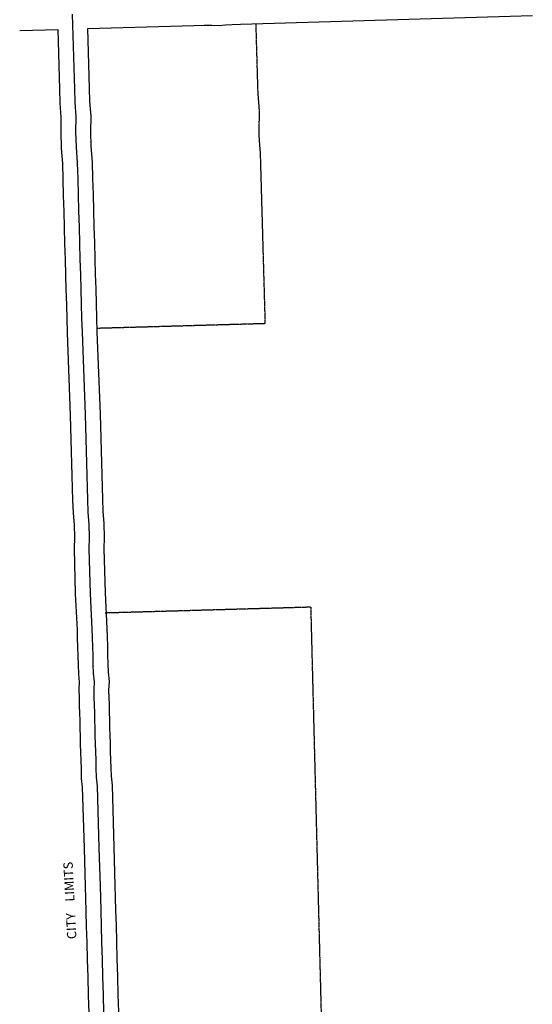
# Model space of a CAD drawing. Extents: x 2236402 to 2252971, y 16263637 to 16281019.
# Drawn here: x 2241840 to 2243217, y 16272394 to 16275036 of the extents above; entities that cross this region are included whole.
import ezdxf
from ezdxf.enums import TextEntityAlignment as Align

# ---------------------------------------------------------------- set-up
doc = ezdxf.new("R2010")
doc.units = 0
doc.header["$MEASUREMENT"] = 0
doc.linetypes.add('DGN_STYLE_2', pattern=[0.0011, 0, -0.0011])
for name, color, linetype in [('L18', 7, 'CONTINUOUS'), ('L2', 7, 'CONTINUOUS'), ('L20', 7, 'CONTINUOUS')]:
    doc.layers.add(name, color=color, linetype=linetype)
doc.styles.add('STYLE-FONT023', font='font023.shx')

msp = doc.modelspace()

# ---------------------------------------------------------------- linework, layer by layer
at = {"layer": 'L18', "color": 7, "linetype": 'CONTINUOUS', "flags": 128}
for points in [[(2242023.2, 16275012.4), (2242276.3, 16275019.6), (2242308, 16275020.5), (2242335.8, 16275021.3), (2242356, 16275021.9), (2242375.6, 16275020.9), (2242393, 16275022.9), (2242411, 16275023.4), (2242432.8, 16275024.1), (2243217.1, 16275047.8)], [(2241840, 16275007.2), (2241943.2, 16275010.1)], [(2242026.4, 16272370.5), (2242025, 16272418.6), (2242023.7, 16272467.2), (2242022.3, 16272514.5), (2242021, 16272560.4), (2242019.8, 16272603.5), (2242018.6, 16272643.8), (2242017.6, 16272678.5), (2242016.7, 16272710.5), (2242013.8, 16272813.4), (2242009.1, 16272977.2), (2242006.5, 16273000.7), (2242005.7, 16273026), (2242005.1, 16273048.3), (2242004.5, 16273070.5), (2242003.8, 16273092.8), (2242003.2, 16273113.6), (2242002.7, 16273134.5), (2242002.1, 16273155.3), (2242001.5, 16273176.2), (2242000.9, 16273195.6), (2242000.3, 16273216.5), (2241999.7, 16273239.3), (2242000.9, 16273258.5), (2241998.5, 16273280.2), (2241997.8, 16273305.5), (2241997.1, 16273329.1), (2241996.4, 16273352.7), (2241995.7, 16273377.8), (2241995.1, 16273399.6), (2241990.4, 16273495.5), (2241986.9, 16273616.7), (2241988, 16273647.4), (2241987.1, 16273679.7), (2241984.2, 16273713), (2241983.2, 16273747.5), (2241982.3, 16273779.5), (2241981.3, 16273812.9), (2241980.4, 16273844.8), (2241976.7, 16273975.3), (2241968.4, 16274196.3), (2241967.3, 16274234.1), (2241966.3, 16274271.6), (2241965.1, 16274311.9), (2241964, 16274350.8), (2241962.8, 16274392.5), (2241961.6, 16274435.6), (2241960.4, 16274478.7), (2241959.1, 16274521.8), (2241957.9, 16274564.9), (2241956.7, 16274608), (2241955.5, 16274650.2), (2241952.3, 16274691.8), (2241951.1, 16274735.5), (2241951.9, 16274774.8), (2241948.9, 16274812.7), (2241947.8, 16274849.9), (2241943.2, 16275010.1)], [(2242106.3, 16272374.4), (2242105, 16272420.8), (2242103.6, 16272469.5), (2242102.3, 16272516.8), (2242101, 16272562.6), (2242099.7, 16272605.7), (2242098.6, 16272646), (2242097.6, 16272680.8), (2242096.7, 16272712.8), (2242093.8, 16272815.7), (2242089, 16272982.8), (2242086.3, 16273006.3), (2242085.7, 16273028.3), (2242085.1, 16273050.6), (2242084.4, 16273072.8), (2242083.8, 16273095.1), (2242083.2, 16273115.9), (2242082.6, 16273136.8), (2242082, 16273157.6), (2242081.4, 16273178.5), (2242080.9, 16273197.9), (2242080.3, 16273218.8), (2242079.7, 16273237.7), (2242081.2, 16273260.3), (2242078.4, 16273285.8), (2242077.7, 16273307.8), (2242077.1, 16273331.4), (2242076.4, 16273355), (2242075.7, 16273380), (2242075, 16273402.7), (2242070.3, 16273498.6), (2242067, 16273616.4), (2242068.1, 16273647.1), (2242067, 16273684.3), (2242064.1, 16273717.6), (2242063.2, 16273749.8), (2242062.3, 16273781.8), (2242061.3, 16273815.1), (2242060.4, 16273847.1), (2242056.7, 16273978), (2242048.4, 16274199), (2242047.3, 16274236.3), (2242046.2, 16274273.9), (2242045.1, 16274314.2), (2242044, 16274353.1), (2242042.8, 16274394.8), (2242041.6, 16274437.9), (2242040.3, 16274481), (2242039.1, 16274524.1), (2242037.9, 16274567.2), (2242036.7, 16274610.3), (2242035.4, 16274654.4), (2242032.2, 16274696), (2242031.1, 16274735.8), (2242032, 16274777.2), (2242028.8, 16274817), (2242027.8, 16274852.2), (2242023.2, 16275012.4)]]:
    msp.add_lwpolyline(points, dxfattribs=at)
at = {"layer": 'L2', "color": 6, "linetype": 'DGN_STYLE_2'}
msp.add_line((2242621.7, 16273460.8), (2242696.8, 16270540.7), dxfattribs=at)
at = {"layer": 'L2', "color": 6, "linetype": 'DGN_STYLE_2', "flags": 128}
for points in [[(2242499.9, 16274221.6), (2242495.8, 16274366), (2242494.6, 16274407.7), (2242493.4, 16274450.8), (2242492.2, 16274493.9), (2242490.9, 16274537), (2242489.7, 16274580.1), (2242488.5, 16274623.2), (2242486.9, 16274678), (2242483.7, 16274719.6), (2242483.2, 16274737.5), (2242484.3, 16274790.5), (2242480.3, 16274841.4), (2242479.6, 16274865), (2242475, 16275025.3)], [(2242048.1, 16274208.8), (2242299.2, 16274215.9), (2242499.9, 16274221.6)], [(2242069.9, 16273445.1), (2242321, 16273452.2), (2242621.7, 16273460.8)]]:
    msp.add_lwpolyline(points, dxfattribs=at)
at = {"layer": 'L20', "color": 2, "linetype": 'CONTINUOUS', "flags": 128}
msp.add_lwpolyline([(2242066.4, 16272372.4), (2242065, 16272419.7), (2242063.6, 16272468.3), (2242062.3, 16272515.6), (2242061, 16272561.5), (2242059.8, 16272604.6), (2242058.6, 16272644.9), (2242057.6, 16272679.7), (2242056.7, 16272711.7), (2242053.8, 16272814.5), (2242049, 16272980), (2242046.4, 16273003.5), (2242045.7, 16273027.2), (2242045.1, 16273049.4), (2242044.5, 16273071.7), (2242043.8, 16273093.9), (2242043.2, 16273114.8), (2242042.6, 16273135.6), (2242042, 16273156.5), (2242041.5, 16273177.3), (2242040.9, 16273196.8), (2242040.3, 16273217.6), (2242039.7, 16273238.5), (2242041.1, 16273259.4), (2242038.4, 16273283), (2242037.8, 16273306.6), (2242037.1, 16273330.2), (2242036.4, 16273353.9), (2242035.7, 16273378.9), (2242035.1, 16273401.2), (2242030.4, 16273497), (2242027, 16273616.6), (2242028, 16273647.2), (2242027.1, 16273682), (2242024.1, 16273715.3), (2242023.2, 16273748.7), (2242022.3, 16273780.6), (2242021.3, 16273814), (2242020.4, 16273846), (2242016.7, 16273976.7), (2242008.4, 16274197.7), (2242007.3, 16274235.2), (2242006.3, 16274272.7), (2242005.1, 16274313.1), (2242004, 16274352), (2242002.8, 16274393.7), (2242001.6, 16274436.8), (2242000.4, 16274479.9), (2241999.1, 16274523), (2241997.9, 16274566.1), (2241996.7, 16274609.2), (2241995.4, 16274652.3), (2241992.3, 16274693.9), (2241991.1, 16274735.6), (2241991.9, 16274776), (2241988.8, 16274814.9), (2241987.8, 16274851), (2241982.1, 16275051.2)], dxfattribs=at)

# ---------------------------------------------------------------- texts
at = {"layer": 'L2', "color": 6, "linetype": 'CONTINUOUS', "style": 'STYLE-FONT023'}
msp.add_text('CITY    LIMITS', height=25, rotation=92.9202, dxfattribs=at).set_placement((2241987.4, 16272673.7), align=Align.CENTER)

doc.saveas('drawing.dxf')
